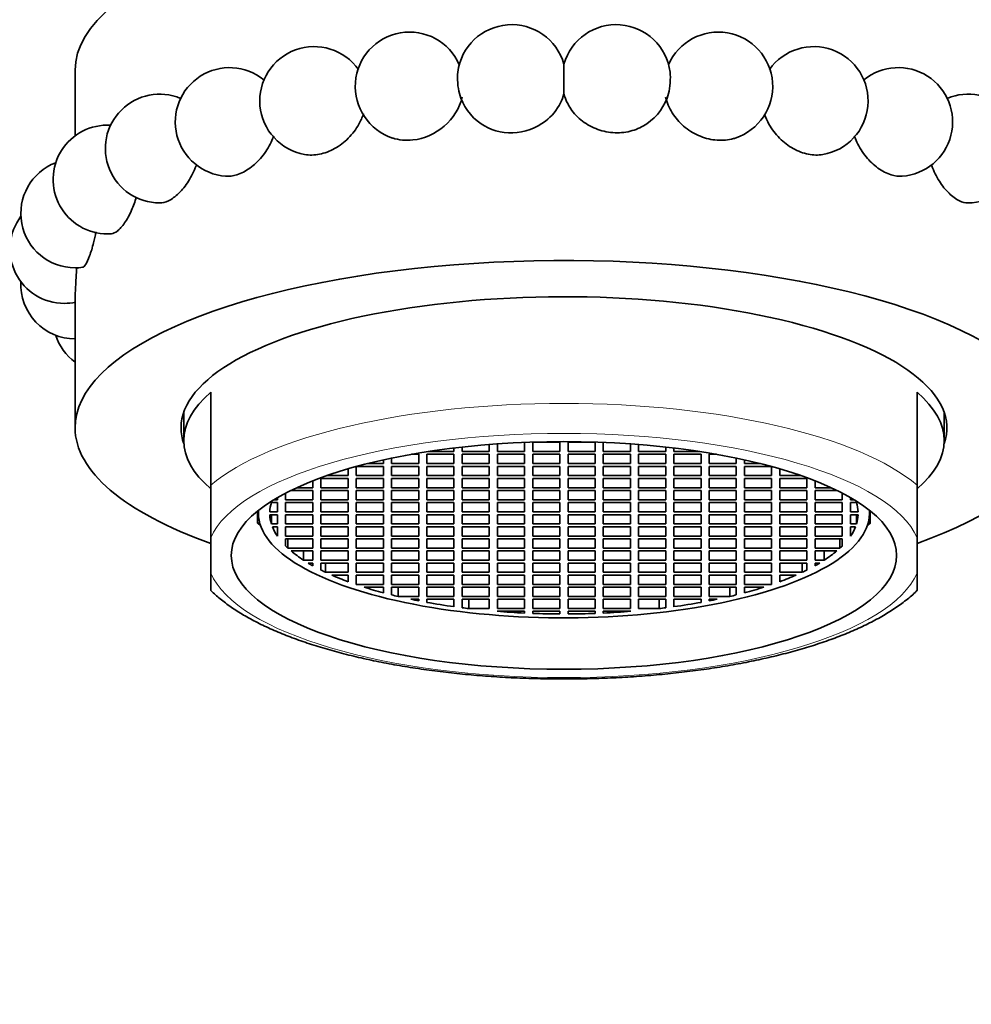
# Model space of a CAD drawing. Units: millimetres. Extents: x 0 to 1478, y 0 to 1758.
# Drawn here: x 715 to 750, y 1110 to 1146 of the extents above; entities that cross this region are included whole.
import ezdxf
from ezdxf import colors
from ezdxf.entities.mleader import LeaderData, LeaderLine
from ezdxf.math import Vec2, Vec3

# ---------------------------------------------------------------- set-up
doc = ezdxf.new("R2010")
doc.units = ezdxf.units.MM
doc.layers.add('DV1_Défaut', color=7, linetype='Continuous')
doc.layers.add('Défaut', color=7, linetype='Continuous')

# ---------------------------------------------------------------- blocks, each defined once
blk = doc.blocks.new('_DOT')
at = {"color": 0}
blk.add_line((0, 0), (-1, 0), dxfattribs=at)
at = {"color": 0, "const_width": 0.333}
blk.add_lwpolyline([(-0.1665, 0, 1), (0.1665, 0, 1)], format="xyb", close=True, dxfattribs=at)
blk = doc.blocks.new('SE')
at = {"layer": 'DV1_Défaut', "color": 7, "linetype": 'Continuous', "lineweight": 35}
for p, q in [((734.772, 1143.693), (734.772, 1144.79)), ((716.772, 1144.56), (716.772, 1142.149)), ((716.772, 1136.145), (716.772, 1131.405)), ((721.772, 1129.292), (721.772, 1132.712)), ((747.772, 1129.292), (747.772, 1132.712)), ((720.772, 1131.978), (720.772, 1130.935)), ((748.772, 1130.935), (748.772, 1131.978)), ((730.722, 1130.532), (730.722, 1130.66)), ((731.022, 1130.695), (731.022, 1130.532)), ((732.022, 1130.532), (732.022, 1130.789)), ((732.322, 1130.811), (732.322, 1130.532)), ((733.322, 1130.532), (733.322, 1130.867)), ((734.622, 1130.874), (733.622, 1130.874)), ((733.622, 1130.874), (733.622, 1130.532)), ((734.622, 1130.532), (734.622, 1130.874)), ((735.922, 1130.874), (734.922, 1130.874)), ((734.922, 1130.874), (734.922, 1130.532)), ((735.922, 1130.532), (735.922, 1130.874)), ((736.222, 1130.867), (736.222, 1130.532)), ((737.222, 1130.532), (737.222, 1130.811)), ((737.522, 1130.789), (737.522, 1130.532)), ((738.522, 1130.532), (738.522, 1130.695)), ((738.822, 1130.66), (738.822, 1130.532)), ((728.125, 1130.088), (728.125, 1130.226)), ((728.425, 1130.29), (728.425, 1130.088)), ((729.425, 1130.43), (729.155, 1130.43)), ((729.425, 1130.088), (729.425, 1130.43)), ((730.722, 1130.43), (729.722, 1130.43)), ((729.722, 1130.43), (729.722, 1130.088)), ((729.779, 1130.532), (730.722, 1130.532)), ((730.722, 1130.088), (730.722, 1130.43)), ((731.022, 1130.532), (732.022, 1130.532)), ((732.022, 1130.43), (731.022, 1130.43)), ((731.022, 1130.43), (731.022, 1130.088)), ((732.022, 1130.088), (732.022, 1130.43)), ((732.322, 1130.532), (733.322, 1130.532)), ((733.322, 1130.43), (732.322, 1130.43)), ((732.322, 1130.43), (732.322, 1130.088)), ((733.322, 1130.088), (733.322, 1130.43)), ((733.622, 1130.532), (734.622, 1130.532)), ((734.622, 1130.43), (733.622, 1130.43)), ((733.622, 1130.43), (733.622, 1130.088)), ((734.622, 1130.088), (734.622, 1130.43)), ((734.922, 1130.532), (735.922, 1130.532)), ((735.922, 1130.43), (734.922, 1130.43)), ((734.922, 1130.43), (734.922, 1130.088)), ((735.922, 1130.088), (735.922, 1130.43)), ((736.222, 1130.532), (737.222, 1130.532)), ((737.222, 1130.43), (736.222, 1130.43)), ((736.222, 1130.43), (736.222, 1130.088)), ((737.222, 1130.088), (737.222, 1130.43)), ((737.522, 1130.532), (738.522, 1130.532)), ((737.522, 1130.43), (737.522, 1130.088)), ((738.522, 1130.43), (737.522, 1130.43)), ((738.522, 1130.088), (738.522, 1130.43)), ((738.822, 1130.532), (739.764, 1130.532)), ((738.822, 1130.43), (738.822, 1130.088)), ((739.822, 1130.43), (738.822, 1130.43)), ((739.822, 1130.088), (739.822, 1130.43)), ((740.119, 1130.43), (740.119, 1130.088)), ((740.388, 1130.43), (740.119, 1130.43)), ((741.119, 1130.088), (741.119, 1130.29)), ((741.419, 1130.226), (741.419, 1130.088)), ((726.825, 1129.643), (726.825, 1129.895)), ((727.125, 1129.979), (727.125, 1129.643)), ((728.125, 1129.985), (727.145, 1129.985)), ((727.538, 1130.088), (728.125, 1130.088)), ((728.125, 1129.643), (728.125, 1129.985)), ((728.425, 1130.088), (729.425, 1130.088)), ((729.425, 1129.985), (728.425, 1129.985)), ((728.425, 1129.985), (728.425, 1129.643)), ((729.425, 1129.643), (729.425, 1129.985)), ((729.722, 1130.088), (730.722, 1130.088)), ((730.722, 1129.985), (729.722, 1129.985)), ((729.722, 1129.985), (729.722, 1129.643)), ((730.722, 1129.643), (730.722, 1129.985)), ((731.022, 1130.088), (732.022, 1130.088)), ((732.022, 1129.985), (731.022, 1129.985)), ((731.022, 1129.985), (731.022, 1129.643)), ((732.022, 1129.643), (732.022, 1129.985)), ((732.322, 1130.088), (733.322, 1130.088)), ((733.322, 1129.985), (732.322, 1129.985)), ((732.322, 1129.985), (732.322, 1129.643)), ((733.322, 1129.643), (733.322, 1129.985)), ((733.622, 1130.088), (734.622, 1130.088)), ((734.622, 1129.985), (733.622, 1129.985)), ((733.622, 1129.985), (733.622, 1129.643)), ((734.622, 1129.643), (734.622, 1129.985)), ((734.922, 1130.088), (735.922, 1130.088)), ((735.922, 1129.985), (734.922, 1129.985)), ((734.922, 1129.985), (734.922, 1129.643)), ((735.922, 1129.643), (735.922, 1129.985)), ((736.222, 1130.088), (737.222, 1130.088)), ((737.222, 1129.985), (736.222, 1129.985)), ((736.222, 1129.985), (736.222, 1129.643)), ((737.222, 1129.643), (737.222, 1129.985)), ((737.522, 1130.088), (738.522, 1130.088)), ((738.522, 1129.985), (737.522, 1129.985)), ((737.522, 1129.985), (737.522, 1129.643)), ((738.522, 1129.643), (738.522, 1129.985)), ((738.822, 1130.088), (739.822, 1130.088)), ((738.822, 1129.985), (738.822, 1129.643)), ((739.822, 1129.985), (738.822, 1129.985)), ((739.822, 1129.643), (739.822, 1129.985)), ((740.119, 1130.088), (741.119, 1130.088)), ((740.119, 1129.985), (740.119, 1129.643)), ((741.119, 1129.985), (740.119, 1129.985)), ((741.119, 1129.643), (741.119, 1129.985)), ((741.419, 1130.088), (742.005, 1130.088)), ((741.419, 1129.985), (741.419, 1129.643)), ((742.398, 1129.985), (741.419, 1129.985)), ((742.419, 1129.643), (742.419, 1129.979)), ((742.719, 1129.895), (742.719, 1129.643)), ((726.825, 1129.54), (725.825, 1129.54)), ((725.825, 1129.54), (725.825, 1129.198)), ((726.035, 1129.643), (726.825, 1129.643)), ((726.825, 1129.198), (726.825, 1129.54)), ((727.125, 1129.643), (728.125, 1129.643)), ((728.125, 1129.54), (727.125, 1129.54)), ((727.125, 1129.54), (727.125, 1129.198)), ((728.125, 1129.198), (728.125, 1129.54)), ((728.425, 1129.643), (729.425, 1129.643)), ((729.425, 1129.54), (728.425, 1129.54)), ((728.425, 1129.54), (728.425, 1129.198)), ((729.425, 1129.198), (729.425, 1129.54)), ((729.722, 1129.643), (730.722, 1129.643)), ((730.722, 1129.54), (729.722, 1129.54)), ((729.722, 1129.54), (729.722, 1129.198)), ((730.722, 1129.198), (730.722, 1129.54)), ((731.022, 1129.643), (732.022, 1129.643)), ((732.022, 1129.54), (731.022, 1129.54)), ((731.022, 1129.54), (731.022, 1129.198)), ((732.022, 1129.198), (732.022, 1129.54)), ((732.322, 1129.643), (733.322, 1129.643)), ((733.322, 1129.54), (732.322, 1129.54)), ((732.322, 1129.54), (732.322, 1129.198)), ((733.322, 1129.198), (733.322, 1129.54)), ((733.622, 1129.643), (734.622, 1129.643)), ((734.622, 1129.54), (733.622, 1129.54)), ((733.622, 1129.54), (733.622, 1129.198)), ((734.622, 1129.198), (734.622, 1129.54)), ((734.922, 1129.643), (735.922, 1129.643)), ((735.922, 1129.54), (734.922, 1129.54)), ((734.922, 1129.54), (734.922, 1129.198)), ((735.922, 1129.198), (735.922, 1129.54)), ((736.222, 1129.643), (737.222, 1129.643)), ((737.222, 1129.54), (736.222, 1129.54)), ((736.222, 1129.54), (736.222, 1129.198)), ((737.222, 1129.198), (737.222, 1129.54)), ((737.522, 1129.643), (738.522, 1129.643)), ((737.522, 1129.54), (737.522, 1129.198)), ((738.522, 1129.54), (737.522, 1129.54)), ((738.522, 1129.198), (738.522, 1129.54)), ((738.822, 1129.643), (739.822, 1129.643)), ((738.822, 1129.54), (738.822, 1129.198)), ((739.822, 1129.54), (738.822, 1129.54)), ((739.822, 1129.198), (739.822, 1129.54)), ((740.119, 1129.643), (741.119, 1129.643)), ((740.119, 1129.54), (740.119, 1129.198)), ((741.119, 1129.54), (740.119, 1129.54)), ((741.119, 1129.198), (741.119, 1129.54)), ((741.419, 1129.643), (742.419, 1129.643)), ((741.419, 1129.54), (741.419, 1129.198)), ((742.419, 1129.54), (741.419, 1129.54)), ((742.419, 1129.198), (742.419, 1129.54)), ((742.719, 1129.643), (743.509, 1129.643)), ((743.719, 1129.54), (742.719, 1129.54)), ((742.719, 1129.54), (742.719, 1129.198)), ((743.719, 1129.198), (743.719, 1129.54)), ((721.772, 1127.359), (721.772, 1129.292)), ((724.924, 1129.198), (725.525, 1129.198)), ((725.525, 1129.198), (725.525, 1129.454)), ((725.825, 1129.198), (726.825, 1129.198)), ((727.125, 1129.198), (728.125, 1129.198)), ((728.425, 1129.198), (729.425, 1129.198)), ((729.722, 1129.198), (730.722, 1129.198)), ((731.022, 1129.198), (732.022, 1129.198)), ((732.322, 1129.198), (733.322, 1129.198)), ((733.622, 1129.198), (734.622, 1129.198)), ((734.922, 1129.198), (735.922, 1129.198)), ((736.222, 1129.198), (737.222, 1129.198)), ((737.522, 1129.198), (738.522, 1129.198)), ((738.822, 1129.198), (739.822, 1129.198)), ((740.119, 1129.198), (741.119, 1129.198)), ((741.419, 1129.198), (742.419, 1129.198)), ((742.719, 1129.198), (743.719, 1129.198)), ((744.019, 1129.454), (744.019, 1129.198)), ((744.019, 1129.198), (744.619, 1129.198)), ((747.772, 1127.359), (747.772, 1129.292)), ((724.225, 1128.754), (724.084, 1128.754)), ((724.225, 1128.837), (724.225, 1128.754)), ((724.525, 1129.002), (724.525, 1128.754)), ((724.525, 1128.754), (725.525, 1128.754)), ((725.525, 1129.096), (724.709, 1129.096)), ((725.525, 1128.754), (725.525, 1129.096)), ((725.825, 1129.096), (725.825, 1128.754)), ((726.825, 1129.096), (725.825, 1129.096)), ((725.825, 1128.754), (726.825, 1128.754)), ((726.825, 1128.754), (726.825, 1129.096)), ((727.125, 1129.096), (727.125, 1128.754)), ((728.125, 1129.096), (727.125, 1129.096)), ((727.125, 1128.754), (728.125, 1128.754)), ((728.125, 1128.754), (728.125, 1129.096)), ((728.425, 1129.096), (728.425, 1128.754)), ((729.425, 1129.096), (728.425, 1129.096)), ((728.425, 1128.754), (729.425, 1128.754)), ((729.425, 1128.754), (729.425, 1129.096)), ((729.722, 1129.096), (729.722, 1128.754)), ((730.722, 1129.096), (729.722, 1129.096)), ((729.722, 1128.754), (730.722, 1128.754)), ((730.722, 1128.754), (730.722, 1129.096)), ((731.022, 1129.096), (731.022, 1128.754)), ((732.022, 1129.096), (731.022, 1129.096)), ((731.022, 1128.754), (732.022, 1128.754)), ((732.022, 1128.754), (732.022, 1129.096)), ((732.322, 1129.096), (732.322, 1128.754)), ((733.322, 1129.096), (732.322, 1129.096)), ((732.322, 1128.754), (733.322, 1128.754)), ((733.322, 1128.754), (733.322, 1129.096)), ((733.622, 1129.096), (733.622, 1128.754)), ((734.622, 1129.096), (733.622, 1129.096)), ((733.622, 1128.754), (734.622, 1128.754)), ((734.622, 1128.754), (734.622, 1129.096)), ((735.922, 1129.096), (734.922, 1129.096)), ((734.922, 1129.096), (734.922, 1128.754)), ((734.922, 1128.754), (735.922, 1128.754)), ((735.922, 1128.754), (735.922, 1129.096)), ((737.222, 1129.096), (736.222, 1129.096)), ((736.222, 1129.096), (736.222, 1128.754)), ((736.222, 1128.754), (737.222, 1128.754)), ((737.222, 1128.754), (737.222, 1129.096)), ((738.522, 1129.096), (737.522, 1129.096)), ((737.522, 1129.096), (737.522, 1128.754)), ((737.522, 1128.754), (738.522, 1128.754)), ((738.522, 1128.754), (738.522, 1129.096)), ((739.822, 1129.096), (738.822, 1129.096)), ((738.822, 1129.096), (738.822, 1128.754)), ((738.822, 1128.754), (739.822, 1128.754)), ((739.822, 1128.754), (739.822, 1129.096)), ((741.119, 1129.096), (740.119, 1129.096)), ((740.119, 1129.096), (740.119, 1128.754)), ((740.119, 1128.754), (741.119, 1128.754)), ((741.119, 1128.754), (741.119, 1129.096)), ((742.419, 1129.096), (741.419, 1129.096)), ((741.419, 1129.096), (741.419, 1128.754)), ((741.419, 1128.754), (742.419, 1128.754)), ((742.419, 1128.754), (742.419, 1129.096)), ((743.719, 1129.096), (742.719, 1129.096)), ((742.719, 1129.096), (742.719, 1128.754)), ((742.719, 1128.754), (743.719, 1128.754)), ((743.719, 1128.754), (743.719, 1129.096)), ((744.019, 1129.096), (744.019, 1128.754)), ((744.834, 1129.096), (744.019, 1129.096)), ((744.019, 1128.754), (745.019, 1128.754)), ((745.019, 1128.754), (745.019, 1129.002)), ((745.319, 1128.754), (745.319, 1128.837)), ((745.459, 1128.754), (745.319, 1128.754)), ((724.225, 1128.651), (724, 1128.651)), ((724.225, 1128.309), (724.225, 1128.651)), ((725.525, 1128.651), (724.525, 1128.651)), ((724.525, 1128.651), (724.525, 1128.309)), ((725.525, 1128.309), (725.525, 1128.651)), ((726.825, 1128.651), (725.825, 1128.651)), ((725.825, 1128.651), (725.825, 1128.309)), ((726.825, 1128.309), (726.825, 1128.651)), ((728.125, 1128.651), (727.125, 1128.651)), ((727.125, 1128.651), (727.125, 1128.309)), ((728.125, 1128.309), (728.125, 1128.651)), ((729.425, 1128.651), (728.425, 1128.651)), ((728.425, 1128.651), (728.425, 1128.309)), ((729.425, 1128.309), (729.425, 1128.651)), ((730.722, 1128.651), (729.722, 1128.651)), ((729.722, 1128.651), (729.722, 1128.309)), ((730.722, 1128.309), (730.722, 1128.651)), ((732.022, 1128.651), (731.022, 1128.651)), ((731.022, 1128.651), (731.022, 1128.309)), ((732.022, 1128.309), (732.022, 1128.651)), ((733.322, 1128.651), (732.322, 1128.651)), ((732.322, 1128.651), (732.322, 1128.309)), ((733.322, 1128.309), (733.322, 1128.651)), ((734.622, 1128.651), (733.622, 1128.651)), ((733.622, 1128.651), (733.622, 1128.309)), ((734.622, 1128.309), (734.622, 1128.651)), ((735.922, 1128.651), (734.922, 1128.651)), ((734.922, 1128.651), (734.922, 1128.309)), ((735.922, 1128.309), (735.922, 1128.651)), ((737.222, 1128.651), (736.222, 1128.651)), ((736.222, 1128.651), (736.222, 1128.309)), ((737.222, 1128.309), (737.222, 1128.651)), ((738.522, 1128.651), (737.522, 1128.651)), ((737.522, 1128.651), (737.522, 1128.309)), ((738.522, 1128.309), (738.522, 1128.651)), ((739.822, 1128.651), (738.822, 1128.651)), ((738.822, 1128.651), (738.822, 1128.309)), ((739.822, 1128.309), (739.822, 1128.651)), ((741.119, 1128.651), (740.119, 1128.651)), ((740.119, 1128.651), (740.119, 1128.309)), ((741.119, 1128.309), (741.119, 1128.651)), ((742.419, 1128.651), (741.419, 1128.651)), ((741.419, 1128.651), (741.419, 1128.309)), ((742.419, 1128.309), (742.419, 1128.651)), ((743.719, 1128.651), (742.719, 1128.651)), ((742.719, 1128.651), (742.719, 1128.309)), ((743.719, 1128.309), (743.719, 1128.651)), ((744.019, 1128.651), (744.019, 1128.309)), ((745.019, 1128.651), (744.019, 1128.651)), ((745.019, 1128.309), (745.019, 1128.651)), ((745.319, 1128.651), (745.319, 1128.309)), ((745.544, 1128.651), (745.319, 1128.651)), ((723.493, 1128.033), (723.493, 1128.341)), ((723.493, 1127.891), (723.493, 1128.341)), ((723.493, 1128.033), (723.539, 1128.042)), ((723.503, 1128.35), (723.53, 1128.11)), ((723.94, 1128.309), (724.225, 1128.309)), ((724.225, 1128.207), (723.94, 1128.207)), ((724, 1128.207), (724, 1127.865)), ((724.225, 1127.865), (724.225, 1128.207)), ((724.525, 1128.309), (725.525, 1128.309)), ((725.525, 1128.207), (724.525, 1128.207)), ((724.525, 1128.207), (724.525, 1127.865)), ((725.525, 1127.865), (725.525, 1128.207)), ((725.825, 1128.309), (726.825, 1128.309)), ((726.825, 1128.207), (725.825, 1128.207)), ((725.825, 1128.207), (725.825, 1127.865)), ((726.825, 1127.865), (726.825, 1128.207)), ((727.125, 1128.309), (728.125, 1128.309)), ((728.125, 1128.207), (727.125, 1128.207)), ((727.125, 1128.207), (727.125, 1127.865)), ((728.125, 1127.865), (728.125, 1128.207)), ((728.425, 1128.309), (729.425, 1128.309)), ((729.425, 1128.207), (728.425, 1128.207)), ((728.425, 1128.207), (728.425, 1127.865)), ((729.425, 1127.865), (729.425, 1128.207)), ((729.722, 1128.309), (730.722, 1128.309)), ((730.722, 1128.207), (729.722, 1128.207)), ((729.722, 1128.207), (729.722, 1127.865)), ((730.722, 1127.865), (730.722, 1128.207)), ((731.022, 1128.309), (732.022, 1128.309)), ((732.022, 1128.207), (731.022, 1128.207)), ((731.022, 1128.207), (731.022, 1127.865)), ((732.022, 1127.865), (732.022, 1128.207)), ((732.322, 1128.309), (733.322, 1128.309)), ((733.322, 1128.207), (732.322, 1128.207)), ((732.322, 1128.207), (732.322, 1127.865)), ((733.322, 1127.865), (733.322, 1128.207)), ((733.622, 1128.309), (734.622, 1128.309)), ((734.622, 1128.207), (733.622, 1128.207)), ((733.622, 1128.207), (733.622, 1127.865)), ((734.622, 1127.865), (734.622, 1128.207)), ((734.922, 1128.309), (735.922, 1128.309)), ((734.922, 1128.207), (734.922, 1127.865)), ((735.922, 1128.207), (734.922, 1128.207)), ((735.922, 1127.865), (735.922, 1128.207)), ((736.222, 1128.309), (737.222, 1128.309)), ((736.222, 1128.207), (736.222, 1127.865)), ((737.222, 1128.207), (736.222, 1128.207)), ((737.222, 1127.865), (737.222, 1128.207)), ((737.522, 1128.309), (738.522, 1128.309)), ((737.522, 1128.207), (737.522, 1127.865)), ((738.522, 1128.207), (737.522, 1128.207)), ((738.522, 1127.865), (738.522, 1128.207)), ((738.822, 1128.309), (739.822, 1128.309)), ((738.822, 1128.207), (738.822, 1127.865)), ((739.822, 1128.207), (738.822, 1128.207)), ((739.822, 1127.865), (739.822, 1128.207)), ((740.119, 1128.309), (741.119, 1128.309)), ((740.119, 1128.207), (740.119, 1127.865)), ((741.119, 1128.207), (740.119, 1128.207)), ((741.119, 1127.865), (741.119, 1128.207)), ((741.419, 1128.309), (742.419, 1128.309)), ((741.419, 1128.207), (741.419, 1127.865)), ((742.419, 1128.207), (741.419, 1128.207)), ((742.419, 1127.865), (742.419, 1128.207)), ((742.719, 1128.309), (743.719, 1128.309)), ((742.719, 1128.207), (742.719, 1127.865)), ((743.719, 1128.207), (742.719, 1128.207)), ((743.719, 1127.865), (743.719, 1128.207)), ((744.019, 1128.309), (745.019, 1128.309)), ((745.019, 1128.207), (744.019, 1128.207)), ((744.019, 1128.207), (744.019, 1127.865)), ((745.019, 1127.865), (745.019, 1128.207)), ((745.319, 1128.309), (745.604, 1128.309)), ((745.604, 1128.207), (745.319, 1128.207)), ((745.319, 1128.207), (745.319, 1127.865)), ((745.544, 1128.207), (745.544, 1127.865)), ((746.004, 1128.042), (746.051, 1128.033)), ((746.013, 1128.11), (746.04, 1128.35)), ((746.051, 1128.033), (746.051, 1128.341)), ((746.051, 1127.891), (746.051, 1128.341)), ((723.493, 1127.891), (723.569, 1127.906)), ((723.574, 1127.827), (723.591, 1127.83)), ((724, 1127.865), (724.225, 1127.865)), ((724.036, 1127.762), (724.225, 1127.762)), ((724.219, 1127.762), (724.219, 1127.42)), ((724.225, 1127.762), (724.225, 1127.42)), ((724.525, 1127.865), (725.525, 1127.865)), ((725.525, 1127.762), (724.525, 1127.762)), ((724.525, 1127.762), (724.525, 1127.42)), ((725.525, 1127.42), (725.525, 1127.762)), ((725.825, 1127.865), (726.825, 1127.865)), ((726.825, 1127.762), (725.825, 1127.762)), ((725.825, 1127.762), (725.825, 1127.42)), ((726.825, 1127.42), (726.825, 1127.762)), ((727.125, 1127.865), (728.125, 1127.865)), ((728.125, 1127.762), (727.125, 1127.762)), ((727.125, 1127.762), (727.125, 1127.42)), ((728.125, 1127.42), (728.125, 1127.762)), ((728.425, 1127.865), (729.425, 1127.865)), ((729.425, 1127.762), (728.425, 1127.762)), ((728.425, 1127.762), (728.425, 1127.42)), ((729.425, 1127.42), (729.425, 1127.762)), ((729.722, 1127.865), (730.722, 1127.865)), ((730.722, 1127.762), (729.722, 1127.762)), ((729.722, 1127.762), (729.722, 1127.42)), ((730.722, 1127.42), (730.722, 1127.762)), ((731.022, 1127.865), (732.022, 1127.865)), ((732.022, 1127.762), (731.022, 1127.762)), ((731.022, 1127.762), (731.022, 1127.42)), ((732.022, 1127.42), (732.022, 1127.762)), ((732.322, 1127.865), (733.322, 1127.865)), ((733.322, 1127.762), (732.322, 1127.762)), ((732.322, 1127.762), (732.322, 1127.42)), ((733.322, 1127.42), (733.322, 1127.762)), ((733.622, 1127.865), (734.622, 1127.865)), ((734.622, 1127.762), (733.622, 1127.762)), ((733.622, 1127.762), (733.622, 1127.42)), ((734.622, 1127.42), (734.622, 1127.762)), ((734.922, 1127.865), (735.922, 1127.865)), ((735.922, 1127.762), (734.922, 1127.762)), ((734.922, 1127.762), (734.922, 1127.42)), ((735.922, 1127.42), (735.922, 1127.762)), ((736.222, 1127.865), (737.222, 1127.865)), ((737.222, 1127.762), (736.222, 1127.762)), ((736.222, 1127.762), (736.222, 1127.42)), ((737.222, 1127.42), (737.222, 1127.762)), ((737.522, 1127.865), (738.522, 1127.865)), ((738.522, 1127.762), (737.522, 1127.762)), ((737.522, 1127.762), (737.522, 1127.42)), ((738.522, 1127.42), (738.522, 1127.762)), ((738.822, 1127.865), (739.822, 1127.865)), ((739.822, 1127.762), (738.822, 1127.762)), ((738.822, 1127.762), (738.822, 1127.42)), ((739.822, 1127.42), (739.822, 1127.762)), ((740.119, 1127.865), (741.119, 1127.865)), ((741.119, 1127.762), (740.119, 1127.762)), ((740.119, 1127.762), (740.119, 1127.42)), ((741.119, 1127.42), (741.119, 1127.762)), ((741.419, 1127.865), (742.419, 1127.865)), ((742.419, 1127.762), (741.419, 1127.762)), ((741.419, 1127.762), (741.419, 1127.42)), ((742.419, 1127.42), (742.419, 1127.762)), ((742.719, 1127.865), (743.719, 1127.865)), ((743.719, 1127.762), (742.719, 1127.762)), ((742.719, 1127.762), (742.719, 1127.42)), ((743.719, 1127.42), (743.719, 1127.762)), ((744.019, 1127.865), (745.019, 1127.865)), ((745.019, 1127.762), (744.019, 1127.762)), ((744.019, 1127.762), (744.019, 1127.42)), ((745.019, 1127.42), (745.019, 1127.762)), ((745.319, 1127.865), (745.544, 1127.865)), ((745.319, 1127.42), (745.319, 1127.762)), ((745.319, 1127.762), (745.507, 1127.762)), ((745.324, 1127.762), (745.324, 1127.42)), ((745.952, 1127.831), (745.971, 1127.827)), ((745.975, 1127.906), (746.051, 1127.891)), ((721.772, 1127.359), (721.772, 1126.053)), ((724.225, 1127.42), (724.219, 1127.42)), ((724.525, 1127.42), (725.525, 1127.42)), ((725.525, 1127.317), (724.525, 1127.317)), ((724.525, 1127.317), (724.525, 1127.056)), ((724.608, 1127.317), (724.608, 1126.975)), ((725.525, 1126.975), (725.525, 1127.317)), ((725.825, 1127.42), (726.825, 1127.42)), ((725.825, 1127.317), (725.825, 1126.975)), ((726.825, 1127.317), (725.825, 1127.317)), ((726.825, 1126.975), (726.825, 1127.317)), ((727.125, 1127.42), (728.125, 1127.42)), ((728.125, 1127.317), (727.125, 1127.317)), ((727.125, 1127.317), (727.125, 1126.975)), ((728.125, 1126.975), (728.125, 1127.317)), ((728.425, 1127.42), (729.425, 1127.42)), ((729.425, 1127.317), (728.425, 1127.317)), ((728.425, 1127.317), (728.425, 1126.975)), ((729.425, 1126.975), (729.425, 1127.317)), ((729.722, 1127.42), (730.722, 1127.42)), ((730.722, 1127.317), (729.722, 1127.317)), ((729.722, 1127.317), (729.722, 1126.975)), ((730.722, 1126.975), (730.722, 1127.317)), ((731.022, 1127.42), (732.022, 1127.42)), ((732.022, 1127.317), (731.022, 1127.317)), ((731.022, 1127.317), (731.022, 1126.975)), ((732.022, 1126.975), (732.022, 1127.317)), ((732.322, 1127.42), (733.322, 1127.42)), ((732.322, 1127.317), (732.322, 1126.975)), ((733.322, 1127.317), (732.322, 1127.317)), ((733.322, 1126.975), (733.322, 1127.317)), ((733.622, 1127.42), (734.622, 1127.42)), ((733.622, 1127.317), (733.622, 1126.975)), ((734.622, 1127.317), (733.622, 1127.317)), ((734.622, 1126.975), (734.622, 1127.317)), ((734.922, 1127.42), (735.922, 1127.42)), ((735.922, 1127.317), (734.922, 1127.317)), ((734.922, 1127.317), (734.922, 1126.975)), ((735.922, 1126.975), (735.922, 1127.317)), ((736.222, 1127.42), (737.222, 1127.42)), ((737.222, 1127.317), (736.222, 1127.317)), ((736.222, 1127.317), (736.222, 1126.975)), ((737.222, 1126.975), (737.222, 1127.317)), ((737.522, 1127.42), (738.522, 1127.42)), ((738.522, 1127.317), (737.522, 1127.317)), ((737.522, 1127.317), (737.522, 1126.975)), ((738.522, 1126.975), (738.522, 1127.317)), ((738.822, 1127.42), (739.822, 1127.42)), ((739.822, 1127.317), (738.822, 1127.317)), ((738.822, 1127.317), (738.822, 1126.975)), ((739.822, 1126.975), (739.822, 1127.317)), ((740.119, 1127.42), (741.119, 1127.42)), ((741.119, 1127.317), (740.119, 1127.317)), ((740.119, 1127.317), (740.119, 1126.975)), ((741.119, 1126.975), (741.119, 1127.317)), ((741.419, 1127.42), (742.419, 1127.42)), ((742.419, 1127.317), (741.419, 1127.317)), ((741.419, 1127.317), (741.419, 1126.975)), ((742.419, 1126.975), (742.419, 1127.317)), ((742.719, 1127.42), (743.719, 1127.42)), ((743.719, 1127.317), (742.719, 1127.317)), ((742.719, 1127.317), (742.719, 1126.975)), ((743.719, 1126.975), (743.719, 1127.317)), ((744.019, 1127.42), (745.019, 1127.42)), ((745.019, 1127.317), (744.019, 1127.317)), ((744.019, 1127.317), (744.019, 1126.975)), ((744.935, 1127.317), (744.935, 1126.975)), ((745.019, 1127.056), (745.019, 1127.317)), ((745.324, 1127.42), (745.319, 1127.42)), ((747.772, 1127.359), (747.772, 1126.053)), ((724.608, 1126.975), (725.525, 1126.975)), ((725.825, 1126.975), (726.825, 1126.975)), ((727.125, 1126.975), (728.125, 1126.975)), ((728.425, 1126.975), (729.425, 1126.975)), ((729.722, 1126.975), (730.722, 1126.975)), ((731.022, 1126.975), (732.022, 1126.975)), ((732.322, 1126.975), (733.322, 1126.975)), ((733.622, 1126.975), (734.622, 1126.975)), ((734.922, 1126.975), (735.922, 1126.975)), ((736.222, 1126.975), (737.222, 1126.975)), ((737.522, 1126.975), (738.522, 1126.975)), ((738.822, 1126.975), (739.822, 1126.975)), ((740.119, 1126.975), (741.119, 1126.975)), ((741.419, 1126.975), (742.419, 1126.975)), ((742.719, 1126.975), (743.719, 1126.975)), ((744.019, 1126.975), (744.935, 1126.975)), ((724.724, 1126.873), (725.525, 1126.873)), ((725.188, 1126.873), (725.188, 1126.531)), ((725.525, 1126.873), (725.525, 1126.531)), ((726.825, 1126.873), (725.825, 1126.873)), ((725.825, 1126.873), (725.825, 1126.531)), ((726.825, 1126.531), (726.825, 1126.873)), ((728.125, 1126.873), (727.125, 1126.873)), ((727.125, 1126.873), (727.125, 1126.531)), ((728.125, 1126.531), (728.125, 1126.873)), ((729.425, 1126.873), (728.425, 1126.873)), ((728.425, 1126.873), (728.425, 1126.531)), ((729.425, 1126.531), (729.425, 1126.873)), ((730.722, 1126.873), (729.722, 1126.873)), ((729.722, 1126.873), (729.722, 1126.531)), ((730.722, 1126.531), (730.722, 1126.873)), ((731.022, 1126.873), (731.022, 1126.531)), ((732.022, 1126.873), (731.022, 1126.873)), ((732.022, 1126.531), (732.022, 1126.873)), ((732.322, 1126.873), (732.322, 1126.531)), ((733.322, 1126.873), (732.322, 1126.873)), ((733.322, 1126.531), (733.322, 1126.873)), ((733.622, 1126.873), (733.622, 1126.531)), ((734.622, 1126.873), (733.622, 1126.873)), ((734.622, 1126.531), (734.622, 1126.873)), ((735.922, 1126.873), (734.922, 1126.873)), ((734.922, 1126.873), (734.922, 1126.531)), ((735.922, 1126.531), (735.922, 1126.873)), ((737.222, 1126.873), (736.222, 1126.873)), ((736.222, 1126.873), (736.222, 1126.531)), ((737.222, 1126.531), (737.222, 1126.873)), ((738.522, 1126.873), (737.522, 1126.873)), ((737.522, 1126.873), (737.522, 1126.531)), ((738.522, 1126.531), (738.522, 1126.873)), ((739.822, 1126.873), (738.822, 1126.873)), ((738.822, 1126.873), (738.822, 1126.531)), ((739.822, 1126.531), (739.822, 1126.873)), ((741.119, 1126.873), (740.119, 1126.873)), ((740.119, 1126.873), (740.119, 1126.531)), ((741.119, 1126.531), (741.119, 1126.873)), ((742.419, 1126.873), (741.419, 1126.873)), ((741.419, 1126.873), (741.419, 1126.531)), ((742.419, 1126.531), (742.419, 1126.873)), ((743.719, 1126.873), (742.719, 1126.873)), ((742.719, 1126.873), (742.719, 1126.531)), ((743.719, 1126.531), (743.719, 1126.873)), ((744.019, 1126.531), (744.019, 1126.873)), ((744.019, 1126.873), (744.819, 1126.873)), ((744.356, 1126.873), (744.356, 1126.531)), ((725.525, 1126.531), (725.188, 1126.531)), ((725.525, 1126.428), (725.352, 1126.428)), ((725.525, 1126.328), (725.525, 1126.428)), ((725.825, 1126.531), (726.825, 1126.531)), ((726.825, 1126.428), (725.825, 1126.428)), ((725.825, 1126.428), (725.825, 1126.169)), ((725.995, 1126.428), (725.995, 1126.086)), ((726.825, 1126.086), (726.825, 1126.428)), ((727.125, 1126.531), (728.125, 1126.531)), ((727.125, 1126.428), (727.125, 1126.086)), ((728.125, 1126.428), (727.125, 1126.428)), ((728.125, 1126.086), (728.125, 1126.428)), ((728.425, 1126.531), (729.425, 1126.531)), ((729.425, 1126.428), (728.425, 1126.428)), ((728.425, 1126.428), (728.425, 1126.086)), ((729.425, 1126.086), (729.425, 1126.428)), ((729.722, 1126.531), (730.722, 1126.531)), ((730.722, 1126.428), (729.722, 1126.428)), ((729.722, 1126.428), (729.722, 1126.086)), ((730.722, 1126.086), (730.722, 1126.428)), ((731.022, 1126.531), (732.022, 1126.531)), ((732.022, 1126.428), (731.022, 1126.428)), ((731.022, 1126.428), (731.022, 1126.086)), ((732.022, 1126.086), (732.022, 1126.428)), ((732.322, 1126.531), (733.322, 1126.531)), ((732.322, 1126.428), (732.322, 1126.086)), ((733.322, 1126.428), (732.322, 1126.428)), ((733.322, 1126.086), (733.322, 1126.428)), ((733.622, 1126.531), (734.622, 1126.531)), ((733.622, 1126.428), (733.622, 1126.086)), ((734.622, 1126.428), (733.622, 1126.428)), ((734.622, 1126.086), (734.622, 1126.428)), ((734.922, 1126.531), (735.922, 1126.531)), ((735.922, 1126.428), (734.922, 1126.428)), ((734.922, 1126.428), (734.922, 1126.086)), ((735.922, 1126.086), (735.922, 1126.428)), ((736.222, 1126.531), (737.222, 1126.531)), ((737.222, 1126.428), (736.222, 1126.428)), ((736.222, 1126.428), (736.222, 1126.086)), ((737.222, 1126.086), (737.222, 1126.428)), ((737.522, 1126.531), (738.522, 1126.531)), ((738.522, 1126.428), (737.522, 1126.428)), ((737.522, 1126.428), (737.522, 1126.086)), ((738.522, 1126.086), (738.522, 1126.428)), ((738.822, 1126.531), (739.822, 1126.531)), ((739.822, 1126.428), (738.822, 1126.428)), ((738.822, 1126.428), (738.822, 1126.086)), ((739.822, 1126.086), (739.822, 1126.428)), ((740.119, 1126.531), (741.119, 1126.531)), ((741.119, 1126.428), (740.119, 1126.428)), ((740.119, 1126.428), (740.119, 1126.086)), ((741.119, 1126.086), (741.119, 1126.428)), ((741.419, 1126.531), (742.419, 1126.531)), ((742.419, 1126.428), (741.419, 1126.428)), ((741.419, 1126.428), (741.419, 1126.086)), ((742.419, 1126.086), (742.419, 1126.428)), ((742.719, 1126.531), (743.719, 1126.531)), ((743.719, 1126.428), (742.719, 1126.428)), ((742.719, 1126.428), (742.719, 1126.086)), ((743.549, 1126.428), (743.549, 1126.086)), ((743.719, 1126.169), (743.719, 1126.428)), ((744.356, 1126.531), (744.019, 1126.531)), ((744.192, 1126.428), (744.019, 1126.428)), ((744.019, 1126.428), (744.019, 1126.328)), ((721.772, 1126.053), (721.772, 1125.412)), ((725.995, 1126.086), (726.825, 1126.086)), ((726.825, 1125.983), (726.22, 1125.983)), ((726.825, 1125.74), (726.825, 1125.983)), ((727.125, 1126.086), (728.125, 1126.086)), ((728.125, 1125.983), (727.125, 1125.983)), ((727.125, 1125.983), (727.125, 1125.642)), ((728.125, 1125.642), (728.125, 1125.983)), ((728.425, 1126.086), (729.425, 1126.086)), ((729.425, 1125.983), (728.425, 1125.983)), ((728.425, 1125.983), (728.425, 1125.642)), ((729.425, 1125.642), (729.425, 1125.983)), ((729.722, 1126.086), (730.722, 1126.086)), ((730.722, 1125.983), (729.722, 1125.983)), ((729.722, 1125.983), (729.722, 1125.642)), ((730.722, 1125.642), (730.722, 1125.983)), ((731.022, 1126.086), (732.022, 1126.086)), ((731.022, 1125.983), (731.022, 1125.642)), ((732.022, 1125.983), (731.022, 1125.983)), ((732.022, 1125.642), (732.022, 1125.983)), ((732.322, 1126.086), (733.322, 1126.086)), ((732.322, 1125.983), (732.322, 1125.642)), ((733.322, 1125.983), (732.322, 1125.983)), ((733.322, 1125.642), (733.322, 1125.983)), ((733.622, 1126.086), (734.622, 1126.086)), ((733.622, 1125.983), (733.622, 1125.642)), ((734.622, 1125.983), (733.622, 1125.983)), ((734.622, 1125.642), (734.622, 1125.983)), ((734.922, 1126.086), (735.922, 1126.086)), ((735.922, 1125.983), (734.922, 1125.983)), ((734.922, 1125.983), (734.922, 1125.642)), ((735.922, 1125.642), (735.922, 1125.983)), ((736.222, 1126.086), (737.222, 1126.086)), ((737.222, 1125.983), (736.222, 1125.983)), ((736.222, 1125.983), (736.222, 1125.642)), ((737.222, 1125.642), (737.222, 1125.983)), ((737.522, 1126.086), (738.522, 1126.086)), ((738.522, 1125.983), (737.522, 1125.983)), ((737.522, 1125.983), (737.522, 1125.642)), ((738.522, 1125.642), (738.522, 1125.983)), ((738.822, 1126.086), (739.822, 1126.086)), ((739.822, 1125.983), (738.822, 1125.983)), ((738.822, 1125.983), (738.822, 1125.642)), ((739.822, 1125.642), (739.822, 1125.983)), ((740.119, 1126.086), (741.119, 1126.086)), ((741.119, 1125.983), (740.119, 1125.983)), ((740.119, 1125.983), (740.119, 1125.642)), ((741.119, 1125.642), (741.119, 1125.983)), ((741.419, 1126.086), (742.419, 1126.086)), ((742.419, 1125.983), (741.419, 1125.983)), ((741.419, 1125.983), (741.419, 1125.642)), ((742.419, 1125.642), (742.419, 1125.983)), ((742.719, 1126.086), (743.549, 1126.086)), ((743.324, 1125.983), (742.719, 1125.983)), ((742.719, 1125.983), (742.719, 1125.74)), ((747.772, 1126.053), (747.772, 1125.412)), ((727.125, 1125.642), (728.125, 1125.642)), ((728.125, 1125.539), (727.412, 1125.539)), ((728.125, 1125.332), (728.125, 1125.539)), ((728.425, 1125.642), (729.425, 1125.642)), ((729.425, 1125.539), (728.425, 1125.539)), ((728.425, 1125.539), (728.425, 1125.255)), ((728.667, 1125.539), (728.667, 1125.197)), ((729.425, 1125.197), (729.425, 1125.539)), ((729.722, 1125.642), (730.722, 1125.642)), ((729.722, 1125.539), (729.722, 1125.197)), ((730.722, 1125.539), (729.722, 1125.539)), ((730.722, 1125.197), (730.722, 1125.539)), ((731.022, 1125.642), (732.022, 1125.642)), ((732.022, 1125.539), (731.022, 1125.539)), ((731.022, 1125.539), (731.022, 1125.197)), ((732.022, 1125.197), (732.022, 1125.539)), ((732.322, 1125.642), (733.322, 1125.642)), ((732.322, 1125.539), (732.322, 1125.197)), ((733.322, 1125.539), (732.322, 1125.539)), ((733.322, 1125.197), (733.322, 1125.539)), ((733.622, 1125.642), (734.622, 1125.642)), ((733.622, 1125.539), (733.622, 1125.197)), ((734.622, 1125.539), (733.622, 1125.539)), ((734.622, 1125.197), (734.622, 1125.539)), ((734.922, 1125.642), (735.922, 1125.642)), ((735.922, 1125.539), (734.922, 1125.539)), ((734.922, 1125.539), (734.922, 1125.197)), ((735.922, 1125.197), (735.922, 1125.539)), ((736.222, 1125.642), (737.222, 1125.642)), ((737.222, 1125.539), (736.222, 1125.539)), ((736.222, 1125.539), (736.222, 1125.197)), ((737.222, 1125.197), (737.222, 1125.539)), ((737.522, 1125.642), (738.522, 1125.642)), ((738.522, 1125.539), (737.522, 1125.539)), ((737.522, 1125.539), (737.522, 1125.197)), ((738.522, 1125.197), (738.522, 1125.539)), ((738.822, 1125.642), (739.822, 1125.642)), ((739.822, 1125.539), (738.822, 1125.539)), ((738.822, 1125.539), (738.822, 1125.197)), ((739.822, 1125.197), (739.822, 1125.539)), ((740.119, 1125.642), (741.119, 1125.642)), ((741.119, 1125.539), (740.119, 1125.539)), ((740.119, 1125.539), (740.119, 1125.197)), ((740.876, 1125.539), (740.876, 1125.197)), ((741.119, 1125.255), (741.119, 1125.539)), ((741.419, 1125.642), (742.419, 1125.642)), ((742.131, 1125.539), (741.419, 1125.539)), ((741.419, 1125.539), (741.419, 1125.332)), ((728.667, 1125.197), (729.425, 1125.197)), ((729.722, 1125.197), (730.722, 1125.197)), ((731.022, 1125.197), (732.022, 1125.197)), ((732.322, 1125.197), (733.322, 1125.197)), ((733.622, 1125.197), (734.622, 1125.197)), ((734.922, 1125.197), (735.922, 1125.197)), ((736.222, 1125.197), (737.222, 1125.197)), ((737.522, 1125.197), (738.522, 1125.197)), ((738.822, 1125.197), (739.822, 1125.197)), ((740.119, 1125.197), (740.876, 1125.197)), ((729.425, 1125.094), (729.132, 1125.094)), ((729.425, 1125.036), (729.425, 1125.094)), ((730.722, 1125.094), (729.722, 1125.094)), ((729.722, 1125.094), (729.722, 1124.98)), ((730.722, 1124.821), (730.722, 1125.094)), ((732.022, 1125.094), (731.022, 1125.094)), ((731.022, 1125.094), (731.022, 1124.782)), ((731.264, 1125.094), (731.264, 1124.752)), ((731.264, 1124.752), (732.022, 1124.752)), ((732.022, 1124.752), (732.022, 1125.094)), ((732.322, 1125.094), (732.322, 1124.752)), ((733.322, 1125.094), (732.322, 1125.094)), ((732.322, 1124.752), (733.322, 1124.752)), ((733.322, 1124.752), (733.322, 1125.094)), ((733.622, 1125.094), (733.622, 1124.752)), ((734.622, 1125.094), (733.622, 1125.094)), ((733.622, 1124.752), (734.622, 1124.752)), ((734.622, 1124.752), (734.622, 1125.094)), ((735.922, 1125.094), (734.922, 1125.094)), ((734.922, 1125.094), (734.922, 1124.752)), ((734.922, 1124.752), (735.922, 1124.752)), ((735.922, 1124.752), (735.922, 1125.094)), ((737.222, 1125.094), (736.222, 1125.094)), ((736.222, 1125.094), (736.222, 1124.752)), ((736.222, 1124.752), (737.222, 1124.752)), ((737.222, 1124.752), (737.222, 1125.094)), ((738.522, 1125.094), (737.522, 1125.094)), ((737.522, 1125.094), (737.522, 1124.752)), ((737.522, 1124.752), (738.28, 1124.752)), ((738.28, 1125.094), (738.28, 1124.752)), ((738.522, 1124.782), (738.522, 1125.094)), ((739.822, 1125.094), (738.822, 1125.094)), ((738.822, 1125.094), (738.822, 1124.821)), ((739.822, 1124.98), (739.822, 1125.094)), ((740.411, 1125.094), (740.119, 1125.094)), ((740.119, 1125.094), (740.119, 1125.036)), ((733.322, 1124.65), (732.309, 1124.65)), ((733.322, 1124.586), (733.322, 1124.65)), ((734.622, 1124.65), (733.622, 1124.65)), ((733.622, 1124.65), (733.622, 1124.574)), ((734.622, 1124.553), (734.622, 1124.65)), ((735.922, 1124.65), (734.922, 1124.65)), ((734.922, 1124.65), (734.922, 1124.553)), ((735.922, 1124.574), (735.922, 1124.65)), ((737.235, 1124.65), (736.222, 1124.65)), ((736.222, 1124.65), (736.222, 1124.586))]:
    blk.add_line(p, q, dxfattribs=at)
for centre, start, end in [((732.848, 1144.241), 15.9166, 172.8415), ((736.695, 1144.241), 7.1585, 164.0834), ((729.086, 1143.968), 23.574, 251.8907), ((740.458, 1143.968), 288.0574, 156.426), ((725.572, 1143.433), 35.1352, 259.9509), ((743.972, 1143.433), 279.5652, 144.8004), ((722.46, 1142.659), 50.9265, 265.8938), ((747.084, 1142.659), 274.0148, 129.2877), ((719.886, 1141.682), 67.3008, 270), ((732.848, 1144.241), 195.4745, 235.6392), ((732.848, 1144.241), 333.9445, 344.0834), ((736.695, 1144.241), 195.9166, 205.9229), ((736.695, 1144.241), 304.3156, 344.5255), ((749.658, 1141.682), 270, 112.6992), ((717.963, 1140.542), 86.6648, 270), ((716.774, 1139.291), 110.9083, 270), ((716.372, 1137.983), 142.9064, 270), ((717.963, 1140.542), 270, 274.221), ((716.774, 1139.291), 270, 277.9474), ((716.774, 1136.674), 177.0713, 270), ((716.372, 1137.983), 270, 281.9785), ((717.963, 1135.423), 197.9708, 233.4601)]:
    blk.add_arc(centre, 2, start, end, dxfattribs=at)
for centre, major_axis, ratio, start_param, end_param in [((734.772, 1144.56), (-18, 0), 0.34202, 3.141593, 6.283185), ((730.967, 1144.105), (-0.04, 0.547), 0.195373, 0.773398, 2.368194), ((738.576, 1144.105), (-0.04, -0.547), 0.195373, 0.773398, 2.368194), ((734.772, 1131.405), (-18, 0), 0.34202, 2.377806, 6.283185), ((734.772, 1131.405), (-14.1, 0), 0.34202, 3.020044, 6.283185), ((734.772, 1130.935), (14, 0), 0.34202, 2.761341, 3.521844), ((734.772, 1130.935), (-14, 0), 0.34202, 2.761341, 3.521844), ((734.772, 1131.405), (-18, 0), 0.34202, 0, 0.763786), ((734.772, 1131.405), (-14.1, 0), 0.34202, 0, 0.121549), ((734.772, 1128.258), (-10.833, 0), 0.34202, 6.176829, 6.269338), ((734.772, 1128.258), (10.833, 0), 0.34202, 0.013847, 0.106356), ((734.772, 1128.258), (-11.25, 0), 0.34202, 6.254568, 6.283185), ((734.772, 1128.258), (-11.25, 0), 0.34202, 0, 3.17021), ((734.772, 1128.258), (-10.833, 0), 0.34202, 0.013847, 0.106356), ((734.772, 1128.258), (10.833, 0), 0.34202, 6.176829, 6.269338), ((734.772, 1128.258), (-10.833, 0), 0.34202, 0.134252, 0.228132), ((734.772, 1128.258), (10.833, 0), 0.34202, -0.228132, -0.134252), ((734.772, 1128.258), (-10.833, 0), 0.34202, 0.330439, 0.353476), ((734.772, 1128.258), (10.833, 0), 0.34202, -0.353476, -0.330439), ((734.772, 1128.258), (-10.833, 0), 0.34202, 0.383161, 0.484949), ((734.772, 1128.258), (10.833, 0), 0.34202, -0.484949, -0.383161), ((734.772, 1128.258), (-10.833, 0), 0.34202, 0.516519, 0.547957), ((734.772, 1128.258), (10.833, 0), 0.34202, -0.547957, -0.516519), ((734.772, 1128.258), (-10.833, 0), 0.34202, 0.599004, 0.626318), ((734.772, 1128.258), (-10.833, 0), 0.34202, 0.660939, 0.74721), ((734.772, 1128.258), (10.833, 0), 0.34202, -0.74721, -0.660939), ((734.772, 1128.258), (10.833, 0), 0.34202, -0.626318, -0.599004), ((734.772, 1128.258), (-10.833, 0), 0.34202, 0.823907, 0.910203), ((734.772, 1128.258), (10.833, 0), 0.34202, -0.910203, -0.823907), ((734.772, 1128.258), (-10.833, 0), 0.34202, 0.944815, 0.972178), ((734.772, 1128.258), (10.833, 0), 0.34202, -0.972178, -0.944815), ((734.772, 1128.258), (-10.833, 0), 0.34202, 1.023257, 1.054591), ((734.772, 1128.258), (-10.833, 0), 0.34202, 1.085847, 1.187636), ((734.772, 1128.258), (-10.833, 0), 0.34202, 1.21732, 1.241028), ((734.772, 1128.258), (10.833, 0), 0.34202, -1.241028, -1.21732), ((734.772, 1128.258), (10.833, 0), 0.34202, -1.187636, -1.085847), ((734.772, 1128.258), (10.833, 0), 0.34202, -1.054591, -1.023257), ((734.772, 1128.258), (-10.833, 0), 0.34202, 1.341429, 1.436545), ((734.772, 1128.258), (-10.833, 0), 0.34202, 1.46444, 1.556949), ((734.772, 1128.258), (10.833, 0), 0.34202, 4.726236, 4.818745), ((734.772, 1128.258), (10.833, 0), 0.34202, -1.436545, -1.341429)]:
    blk.add_ellipse(centre, major_axis=major_axis, ratio=ratio, start_param=start_param, end_param=end_param, dxfattribs=at)
at = {"layer": 'DV1_Défaut', "color": 7, "linetype": 'Continuous', "lineweight": 18}
for centre, major_axis, start_param, end_param in [((734.772, 1127.515), (14, 0), 0.380251, 2.761341), ((734.772, 1126.706), (13.14, 0), 0.145858, 2.995735), ((734.772, 1126.706), (-13.14, 0), 0.145858, 2.995735)]:
    blk.add_ellipse(centre, major_axis=major_axis, ratio=0.34202, start_param=start_param, end_param=end_param, dxfattribs=at)
at = {"layer": 'DV1_Défaut', "color": 7, "linetype": 'Continuous', "lineweight": 35}
blk.add_ellipse((734.772, 1126.706), major_axis=(-12.25, 0), ratio=0.34202, dxfattribs=at)
for points, knots in [([(728.46, 1142.07), (728.693, 1141.994), (728.951, 1141.968), (729.619, 1142.042), (730.038, 1142.226), (730.691, 1142.789), (730.931, 1143.171), (731.029, 1143.573)], [0, 0, 0, 0, 0.2396522, 0.2396522, 0.6198261, 0.6198261, 1, 1, 1, 1]), ([(731.718, 1142.592), (732.047, 1142.367), (732.469, 1142.249), (733.319, 1142.279), (733.752, 1142.433), (734.326, 1142.871), (734.517, 1143.104), (734.645, 1143.364)], [0, 0, 0, 0, 0.365911, 0.365911, 0.738603, 0.738603, 1, 1, 1, 1]), ([(734.897, 1143.366), (734.933, 1143.291), (734.975, 1143.218), (735.14, 1142.973), (735.283, 1142.821), (735.624, 1142.56), (735.813, 1142.458), (736.223, 1142.312), (736.436, 1142.272), (736.87, 1142.256), (737.081, 1142.281), (737.481, 1142.395), (737.66, 1142.479), (737.823, 1142.59)], [0, 0, 0, 0, 0.075804, 0.075804, 0.262185, 0.262185, 0.448567, 0.448567, 0.634949, 0.634949, 0.82133, 0.82133, 1, 1, 1, 1]), ([(738.514, 1143.573), (738.564, 1143.37), (738.646, 1143.177), (738.873, 1142.812), (739.013, 1142.65), (739.344, 1142.365), (739.526, 1142.25), (739.922, 1142.075), (740.126, 1142.019), (740.541, 1141.973), (740.743, 1141.984), (740.986, 1142.039), (741.034, 1142.052), (741.082, 1142.068)], [0, 0, 0, 0, 0.190216, 0.190216, 0.380432, 0.380432, 0.570648, 0.570648, 0.760864, 0.760864, 0.95108, 0.95108, 1, 1, 1, 1]), ([(725.222, 1141.464), (725.223, 1141.463), (725.224, 1141.463), (725.4, 1141.432), (725.582, 1141.435), (725.96, 1141.51), (726.147, 1141.579), (726.511, 1141.782), (726.679, 1141.909), (726.985, 1142.217), (727.116, 1142.389), (727.29, 1142.703), (727.347, 1142.829), (727.39, 1142.959)], [0, 0, 0, 0, 0.001367, 0.001367, 0.21624, 0.21624, 0.431112, 0.431112, 0.645985, 0.645985, 0.860857, 0.860857, 1, 1, 1, 1]), ([(742.158, 1142.947), (742.201, 1142.821), (742.255, 1142.699), (742.428, 1142.389), (742.558, 1142.218), (742.864, 1141.91), (743.032, 1141.782), (743.396, 1141.58), (743.582, 1141.51), (743.956, 1141.436), (744.134, 1141.432), (744.305, 1141.461)], [0, 0, 0, 0, 0.136007, 0.136007, 0.353289, 0.353289, 0.570571, 0.570571, 0.787853, 0.787853, 1, 1, 1, 1]), ([(722.315, 1140.665), (722.447, 1140.655), (722.584, 1140.672), (722.889, 1140.766), (723.05, 1140.848), (723.366, 1141.075), (723.513, 1141.214), (723.781, 1141.542), (723.896, 1141.723), (724.025, 1141.997), (724.058, 1142.074), (724.086, 1142.152)], [0, 0, 0, 0, 0.206008, 0.206008, 0.44051, 0.44051, 0.675012, 0.675012, 0.909514, 0.909514, 1, 1, 1, 1]), ([(745.457, 1142.154), (745.485, 1142.075), (745.518, 1141.998), (745.648, 1141.723), (745.762, 1141.543), (746.03, 1141.214), (746.177, 1141.075), (746.492, 1140.849), (746.653, 1140.766), (746.958, 1140.673), (747.095, 1140.655), (747.226, 1140.664)], [0, 0, 0, 0, 0.091266, 0.091266, 0.325734, 0.325734, 0.560203, 0.560203, 0.794672, 0.794672, 1, 1, 1, 1]), ([(719.881, 1139.682), (719.985, 1139.68), (720.095, 1139.706), (720.337, 1139.82), (720.466, 1139.912), (720.72, 1140.159), (720.839, 1140.308), (721.057, 1140.654), (721.151, 1140.843), (721.234, 1141.062), (721.241, 1141.079), (721.247, 1141.095)], [0, 0, 0, 0, 0.224564, 0.224564, 0.476259, 0.476259, 0.727954, 0.727954, 0.97965, 0.97965, 1, 1, 1, 1]), ([(748.3, 1141.086), (748.305, 1141.073), (748.31, 1141.06), (748.392, 1140.843), (748.486, 1140.655), (748.704, 1140.309), (748.823, 1140.16), (749.077, 1139.913), (749.205, 1139.82), (749.444, 1139.708), (749.549, 1139.682), (749.649, 1139.682)], [0, 0, 0, 0, 0.016683, 0.016683, 0.271616, 0.271616, 0.526549, 0.526549, 0.781482, 0.781482, 1, 1, 1, 1]), ([(718.107, 1138.548), (718.176, 1138.553), (718.25, 1138.585), (718.416, 1138.713), (718.507, 1138.813), (718.687, 1139.076), (718.774, 1139.232), (718.92, 1139.562), (718.979, 1139.722), (719.03, 1139.892)], [0, 0, 0, 0, 0.2366944, 0.2366944, 0.5060076, 0.5060076, 0.7753209, 0.7753209, 1, 1, 1, 1]), ([(717.05, 1137.31), (717.084, 1137.315), (717.122, 1137.352), (717.21, 1137.494), (717.259, 1137.599), (717.358, 1137.872), (717.408, 1138.033), (717.486, 1138.342), (717.515, 1138.473), (717.541, 1138.611)], [0, 0, 0, 0, 0.260132, 0.260132, 0.5364467, 0.5364467, 0.8127614, 0.8127614, 1, 1, 1, 1]), ([(716.772, 1136.141), (716.772, 1136.216), (716.776, 1136.323), (716.79, 1136.6), (716.8, 1136.763), (716.819, 1137.059), (716.825, 1137.173), (716.832, 1137.292)], [0, 0, 0, 0, 0.386154, 0.386154, 0.772689, 0.772689, 1, 1, 1, 1]), ([(721.772, 1125.413), (721.892, 1125.301), (722.104, 1125.105), (722.515, 1124.8), (722.971, 1124.511), (723.476, 1124.235), (724.023, 1123.976), (724.609, 1123.734), (725.232, 1123.508), (725.889, 1123.299), (726.578, 1123.107), (727.297, 1122.932), (728.043, 1122.774), (728.814, 1122.633), (729.607, 1122.51), (730.418, 1122.405), (731.246, 1122.318), (732.087, 1122.25), (732.938, 1122.2), (733.796, 1122.169), (734.657, 1122.157), (735.519, 1122.164), (736.378, 1122.19), (737.23, 1122.235), (738.074, 1122.298), (738.904, 1122.38), (739.72, 1122.48), (740.516, 1122.598), (741.292, 1122.733), (742.043, 1122.886), (742.767, 1123.056), (743.462, 1123.243), (744.125, 1123.446), (744.754, 1123.666), (745.348, 1123.901), (745.904, 1124.154), (746.419, 1124.423), (746.895, 1124.71), (747.32, 1125.014), (747.619, 1125.257), (747.745, 1125.389), (747.77, 1125.416)], [0, 0, 0, 0, 0.024784, 0.05127, 0.078084, 0.104948, 0.13171, 0.15833, 0.184806, 0.211151, 0.237383, 0.26352, 0.289577, 0.31557, 0.34151, 0.367407, 0.39327, 0.419107, 0.444924, 0.470728, 0.496523, 0.522316, 0.548111, 0.573911, 0.599722, 0.625549, 0.6514, 0.67728, 0.703198, 0.729162, 0.755183, 0.781274, 0.807448, 0.833725, 0.860123, 0.886662, 0.913363, 0.940233, 0.967254, 0.994327, 1, 1, 1, 1])]:
    blk.add_open_spline(points, degree=3, knots=knots, dxfattribs=at)
for points in [[(723.574, 1127.827), (723.532, 1127.859), (723.493, 1127.891)], [(746.051, 1127.891), (746.011, 1127.859), (745.971, 1127.827)]]:
    blk.add_open_spline(points, degree=2, dxfattribs=at)

msp = doc.modelspace()

# ---------------------------------------------------------------- block references
at = {"layer": 'Défaut'}
msp.add_blockref('SE', (0, 0), dxfattribs=at)

# ---------------------------------------------------------------- leaders
at = {"layer": 'Défaut', "color": 7, "linetype": 'Continuous', "lineweight": 18}
ml = msp.add_multileader_mtext('Standard', dxfattribs=at)
ml.set_content('{\\pxsm0.9;\\fSolid Edge ISO|b1||i0||c0|p34;\\W1.;23/02/2022\\P}', color=256)
ml.set_leader_properties()
ml.set_arrow_properties(name='DOT')
ml.build(insert=Vec2(0, 0))
ml.multileader.update_dxf_attribs({"leader_type": 0, "dogleg_length": 0, "arrow_head_size": 12})
ctx = ml.context
ctx.base_point, ctx.char_height, ctx.arrow_head_size, ctx.landing_gap_size = Vec3(1390.407, 1750.708), 12, 12, 4.2
notes = []
notes.append((ctx, [(0, (0, 0, 0), (0, 0), (1, 0), 1, [])]))
ctx.mtext.insert = Vec3(1392.407, 1756.828)
for ctx, leaders in notes:
    for number, flags, end, landing, length, lines in leaders:
        leader = LeaderData()
        leader.index, (leader.has_last_leader_line, leader.has_dogleg_vector, leader.attachment_direction) = number, flags
        leader.last_leader_point, leader.dogleg_vector, leader.dogleg_length = Vec3(end), Vec3(landing), length
        for number, points, colour, breaks in lines:
            line = LeaderLine()
            line.index, line.vertices, line.color, line.breaks = number, Vec3.list(points), colors.encode_raw_color(colour), breaks
            leader.lines.append(line)
        ctx.leaders.append(leader)

doc.saveas('drawing.dxf')
